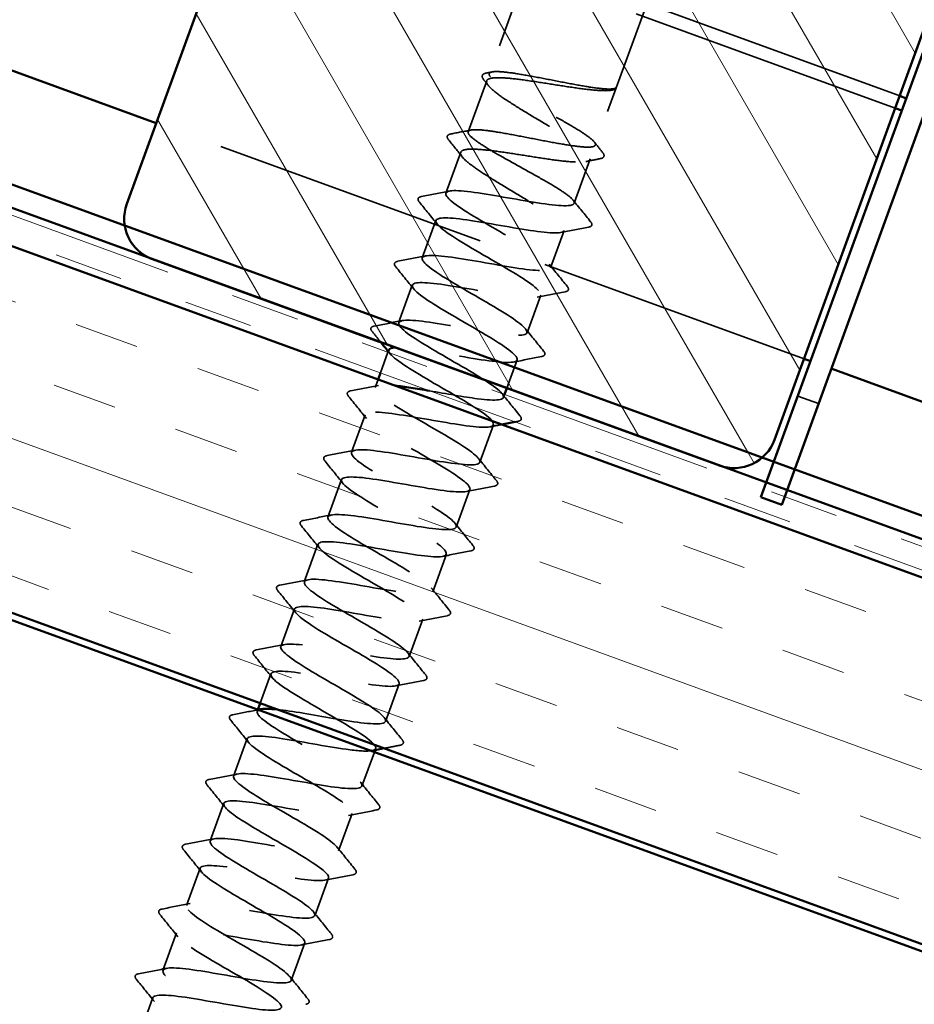
# Model space of a CAD drawing. Units: inches. Extents: x 0.6 to 33.4, y 0.6 to 21.4.
# Drawn here: x 17.4 to 18.7, y 8.7 to 10.1 of the extents above; entities that cross this region are included whole.
import ezdxf

# ---------------------------------------------------------------- set-up
doc = ezdxf.new("R2010")
doc.units = ezdxf.units.IN
doc.header["$LTSCALE"] = 2
doc.header["$MEASUREMENT"] = 0
doc.linetypes.add('DASHED', pattern=[0.2067, 0.1654, -0.0413])
doc.linetypes.add('DOUBLE_DASH_CHAIN', pattern=[1.2403, 0.6614, -0.0827, 0.1654, -0.0827, 0.1654, -0.0827])
for name, color, linetype, lineweight in [('Hatch (ANSI)', 7, 'Continuous', 18), ('Hidden (ANSI)', 7, 'DASHED', 35), ('Visible (ANSI)', 7, 'Continuous', 50)]:
    doc.layers.add(name, color=color, linetype=linetype, lineweight=lineweight)

msp = doc.modelspace()

# ---------------------------------------------------------------- hatches: boundary and pattern name
at = {"layer": 'Hatch (ANSI)'}
h = msp.add_hatch(dxfattribs=at)
h.set_pattern_fill('ANSI31', color=256, angle=255, style=0)
edge = h.paths.add_edge_path()
edge.add_line((18.42891, 9.48996), (17.60668, 9.78923))
edge.add_arc((17.62805, 9.84796), 0.0625, 160, 250, ccw=False)
edge.add_line((17.56932, 9.86934), (18.08594, 11.28875))
edge.add_arc((18.14467, 11.26737), 0.0625, 70, 160, ccw=False)
edge.add_line((18.16605, 11.3261), (18.98828, 11.02683))
edge.add_arc((18.9669, 10.9681), 0.0625, -20, 70, ccw=False)
edge.add_line((19.02564, 10.94673), (18.50901, 9.52732))
edge.add_arc((18.45028, 9.5487), 0.0625, 250, 340, ccw=False)
at = {"layer": 'Hatch (ANSI)', "true_color": 0x804000}
h = msp.add_hatch(dxfattribs=at)
h.set_pattern_fill('INSUL', color=36, scale=0.75, angle=340, style=0)
h.paths.add_polyline_path([(27.01044, 6.3112), (14.71108, 10.78781), (14.54007, 10.31796), (27.01044, 5.77912)])

# ---------------------------------------------------------------- linework, layer by layer
at = {"layer": 'Hidden (ANSI)', "ltscale": 0.980032}
msp.add_line((18.51092, 11.20058), (18.09521, 10.05844), dxfattribs=at)
at = {"layer": 'Hidden (ANSI)', "ltscale": 1.016199}
msp.add_line((18.68006, 11.13901), (18.24902, 9.95473), dxfattribs=at)
at = {"layer": 'Hidden (ANSI)', "color": 5, "ltscale": 1.209482, "true_color": 0x0000ff}
for p, q in [((18.69052, 10.026), (17.75083, 10.36802)), ((18.68409, 10.00833), (17.74439, 10.35035)), ((18.55177, 9.64478), (17.61207, 9.9868))]:
    msp.add_line(p, q, dxfattribs=at)
at = {"layer": 'Hidden (ANSI)', "ltscale": 0.074736}
msp.add_line((18.09141, 10.04798), (18.06453, 9.97414), dxfattribs=at)
at = {"layer": 'Hidden (ANSI)', "ltscale": 6.62757e-05}
msp.add_line((18.27329, 10.03454), (18.27312, 10.03451), dxfattribs=at)
at = {"layer": 'Hidden (ANSI)', "ltscale": 0.060036}
msp.add_line((18.05369, 9.94435), (18.03209, 9.88501), dxfattribs=at)
at = {"layer": 'Hidden (ANSI)', "ltscale": 0.064936}
msp.add_line((18.24169, 9.9346), (18.21833, 9.87043), dxfattribs=at)
at = {"layer": 'Hidden (ANSI)', "ltscale": 0.000376174}
for p, q in [((17.56932, 9.86934), (17.56915, 9.86887)), ((18.50884, 9.52685), (18.50901, 9.52732))]:
    msp.add_line(p, q, dxfattribs=at)
at = {"layer": 'Hidden (ANSI)', "ltscale": 0.055136}
for p, q in [((18.01772, 9.84554), (17.99789, 9.79104)), ((18.20397, 9.83096), (18.18413, 9.77646)), ((17.98352, 9.75157), (17.96369, 9.69707)), ((18.16977, 9.73699), (18.14993, 9.68249)), ((17.91512, 9.56363), (17.89528, 9.50913)), ((18.10136, 9.54905), (18.08153, 9.49455)), ((17.88092, 9.46966), (17.86108, 9.41516)), ((18.06716, 9.45509), (18.04732, 9.40058)), ((17.84671, 9.3757), (17.82688, 9.32119)), ((18.03296, 9.36112), (18.01312, 9.30661)), ((17.81251, 9.28173), (17.79268, 9.22722)), ((17.99876, 9.26715), (17.97892, 9.21264)), ((17.96456, 9.17318), (17.94472, 9.11868)), ((17.74411, 9.09379), (17.72427, 9.03929)), ((17.70991, 8.99982), (17.69007, 8.94532)), ((17.89615, 8.98524), (17.87631, 8.93074)), ((17.6757, 8.90585), (17.65587, 8.85135)), ((17.86195, 8.89127), (17.84211, 8.83677)), ((17.6415, 8.81188), (17.62167, 8.75738)), ((17.82775, 8.7973), (17.80791, 8.7428)), ((17.6073, 8.71791), (17.58746, 8.66341))]:
    msp.add_line(p, q, dxfattribs=at)
at = {"layer": 'Hidden (ANSI)', "ltscale": 1.058297}
msp.add_line((17.60651, 9.78876), (18.42874, 9.4895), dxfattribs=at)
at = {"layer": 'Hidden (ANSI)', "ltscale": 0.030375}
msp.add_line((17.94812, 9.65431), (17.93718, 9.62424), dxfattribs=at)
at = {"layer": 'Hidden (ANSI)', "ltscale": 0.041327}
msp.add_line((18.13557, 9.64302), (18.12069, 9.60215), dxfattribs=at)
at = {"layer": 'Hidden (ANSI)', "ltscale": 0.011804}
msp.add_line((17.93376, 9.61485), (17.92948, 9.6031), dxfattribs=at)
at = {"layer": 'Hidden (ANSI)', "ltscale": 0.004186}
msp.add_line((18.11727, 9.59275), (18.11573, 9.58852), dxfattribs=at)
at = {"layer": 'Hidden (ANSI)', "color": 1, "ltscale": 0.030375, "true_color": 0xff0000}
msp.add_line((18.57276, 9.57967), (18.54269, 9.59062), dxfattribs=at)
at = {"layer": 'Hidden (ANSI)', "ltscale": 0.043232}
msp.add_line((17.77831, 9.18776), (17.76275, 9.145), dxfattribs=at)
at = {"layer": 'Hidden (ANSI)', "ltscale": 0.002281}
msp.add_line((17.75933, 9.1356), (17.75847, 9.13325), dxfattribs=at)
at = {"layer": 'Hidden (ANSI)', "ltscale": 0.049898}
msp.add_line((17.92847, 9.07404), (17.91052, 9.02471), dxfattribs=at)
at = {"layer": 'Hidden (ANSI)', "ltscale": 0.002117}
msp.add_line((17.93035, 9.07921), (17.92956, 9.07702), dxfattribs=at)
at = {"layer": 'Hidden (ANSI)', "ltscale": 0.093397}
for centre, start, end in [((17.62788, 9.84749), 160, 250), ((18.45011, 9.54823), 250, 340)]:
    msp.add_arc(centre, 0.0625, start, end, dxfattribs=at)
at = {"layer": 'Hidden (ANSI)', "ltscale": 0.001886}
msp.add_arc((18.2431, 9.83907), 0.001, 280.26754, 39.73246, dxfattribs=at)
at = {"layer": 'Hidden (ANSI)', "ltscale": 1.3551}
msp.add_open_spline([(18.21833, 9.87043), (18.21898, 9.8722), (18.21741, 9.87475), (18.21013, 9.88141), (18.20449, 9.88545), (18.18996, 9.89474), (18.18121, 9.89991), (18.16185, 9.91096), (18.15143, 9.91674), (18.13042, 9.9284), (18.12003, 9.93416), (18.10078, 9.94517), (18.09211, 9.95031), (18.07778, 9.95954), (18.07226, 9.96353), (18.06524, 9.97009), (18.06381, 9.97259), (18.06539, 9.97603), (18.06837, 9.97693), (18.07849, 9.97725), (18.08552, 9.97668), (18.10283, 9.97438), (18.11293, 9.97269), (18.13497, 9.96868), (18.14669, 9.96639), (18.17027, 9.96182), (18.18191, 9.95957), (18.20362, 9.95567), (18.21348, 9.95406), (18.23019, 9.95199), (18.23686, 9.95155), (18.24619, 9.95216), (18.24875, 9.95321), (18.24947, 9.95695), (18.24763, 9.95961), (18.23983, 9.96646), (18.23395, 9.97058), (18.21902, 9.98002), (18.21012, 9.98524), (18.19055, 9.99637), (18.18009, 10.00216), (18.15908, 10.01382), (18.14875, 10.01956), (18.12973, 10.03049), (18.12123, 10.03557), (18.10731, 10.04464), (18.10203, 10.04855), (18.09554, 10.05492), (18.09439, 10.05732), (18.09653, 10.06055), (18.09979, 10.06134), (18.11043, 10.06148), (18.11769, 10.06082), (18.13539, 10.05838), (18.14565, 10.05664), (18.16789, 10.05255), (18.17965, 10.05025), (18.20322, 10.04568), (18.21479, 10.04345), (18.23627, 10.03964), (18.24596, 10.0381), (18.25892, 10.03657), (18.26314, 10.03621), (18.27026, 10.03598), (18.27314, 10.03611), (18.27528, 10.03651)], degree=3, knots=[0, 0, 0, 0, 0.091556, 0.091556, 0.183112, 0.183112, 0.274668, 0.274668, 0.366224, 0.366224, 0.45778, 0.45778, 0.5493359, 0.5493359, 0.6408919, 0.6408919, 0.7324479, 0.7324479, 0.8240039, 0.8240039, 0.9155599, 0.9155599, 1.0071159, 1.0071159, 1.0986719, 1.0986719, 1.1902279, 1.1902279, 1.2817839, 1.2817839, 1.3733399, 1.3733399, 1.4648959, 1.4648959, 1.5564519, 1.5564519, 1.6480078, 1.6480078, 1.7395638, 1.7395638, 1.8311198, 1.8311198, 1.9226758, 1.9226758, 2.0142318, 2.0142318, 2.1057878, 2.1057878, 2.1973438, 2.1973438, 2.2888998, 2.2888998, 2.3804558, 2.3804558, 2.4720118, 2.4720118, 2.5635678, 2.5635678, 2.6551238, 2.6551238, 2.7466797, 2.7466797, 2.80072, 2.80072, 2.8547602, 2.8547602, 2.8547602, 2.8547602], dxfattribs=at)
at = {"layer": 'Hidden (ANSI)', "ltscale": 0.051609}
msp.add_open_spline([(18.08708, 10.04956), (18.08472, 10.05251), (18.08418, 10.05549), (18.08721, 10.05824), (18.08877, 10.05883), (18.09078, 10.05922)], degree=3, knots=[0, 0, 0, 0, 0.08958019, 0.08958019, 0.13729726, 0.13729726, 0.13729726, 0.13729726], dxfattribs=at)
at = {"layer": 'Hidden (ANSI)', "ltscale": 0.008331}
msp.add_open_spline([(18.09078, 10.05922), (18.09368, 10.05979), (18.09658, 10.06035), (18.09947, 10.06093)], degree=3, dxfattribs=at)
at = {"layer": 'Hidden (ANSI)', "ltscale": 0.909054}
msp.add_open_spline([(18.27469, 10.03489), (18.27089, 10.0338), (18.26497, 10.0335), (18.24947, 10.03418), (18.24005, 10.03516), (18.21883, 10.03792), (18.20724, 10.03969), (18.18333, 10.04343), (18.17126, 10.04537), (18.14814, 10.04883), (18.13733, 10.05031), (18.11835, 10.05226), (18.11036, 10.05271), (18.09821, 10.05218), (18.09417, 10.0512), (18.09049, 10.04758), (18.0909, 10.04498), (18.09602, 10.03816), (18.10068, 10.034), (18.11355, 10.02436), (18.12163, 10.01896), (18.14001, 10.00732), (18.15013, 10.00118), (18.17092, 9.98866), (18.18138, 9.9824), (18.20109, 9.97027), (18.21014, 9.96452), (18.22547, 9.95398), (18.23159, 9.9493), (18.2399, 9.94132), (18.24202, 9.93809), (18.24178, 9.93322), (18.23944, 9.93162), (18.23044, 9.92994), (18.22388, 9.92987), (18.20727, 9.93096), (18.19739, 9.9321), (18.1755, 9.93511), (18.16371, 9.93695), (18.1397, 9.94073), (18.12771, 9.94264), (18.10505, 9.94593), (18.09461, 9.94728), (18.07658, 9.94888), (18.06918, 9.94912), (18.05833, 9.94811), (18.055, 9.94687), (18.05278, 9.94272), (18.05391, 9.93986), (18.0604, 9.93254), (18.0657, 9.92815), (18.07966, 9.91812), (18.08818, 9.91256), (18.10718, 9.90069), (18.11747, 9.89449), (18.13832, 9.88194), (18.14867, 9.87572), (18.16787, 9.86377), (18.17654, 9.85816), (18.19084, 9.84802), (18.19634, 9.84357), (18.20334, 9.8361), (18.20476, 9.83314), (18.20397, 9.83096)], degree=3, knots=[0, 0, 0, 0, 0.0927093, 0.0927093, 0.1854186, 0.1854186, 0.2781279, 0.2781279, 0.3708372, 0.3708372, 0.4635465, 0.4635465, 0.5562558, 0.5562558, 0.6489651, 0.6489651, 0.7416744, 0.7416744, 0.8343837, 0.8343837, 0.927093, 0.927093, 1.0198022, 1.0198022, 1.1125115, 1.1125115, 1.2052208, 1.2052208, 1.2979301, 1.2979301, 1.3906394, 1.3906394, 1.4833487, 1.4833487, 1.576058, 1.576058, 1.6687673, 1.6687673, 1.7614766, 1.7614766, 1.8541859, 1.8541859, 1.9468952, 1.9468952, 2.0396045, 2.0396045, 2.1323138, 2.1323138, 2.2250231, 2.2250231, 2.3177324, 2.3177324, 2.4104417, 2.4104417, 2.503151, 2.503151, 2.5958603, 2.5958603, 2.6885696, 2.6885696, 2.7807664, 2.7807664, 2.8729632, 2.8729632, 2.8729632, 2.8729632], dxfattribs=at)
at = {"layer": 'Hidden (ANSI)', "ltscale": 0.010227}
msp.add_open_spline([(18.09383, 10.04108), (18.09159, 10.04391), (18.08934, 10.04674), (18.08708, 10.04956)], degree=3, dxfattribs=at)
at = {"layer": 'Hidden (ANSI)', "ltscale": 0.012408}
msp.add_open_spline([(18.27701, 10.03584), (18.27602, 10.03527), (18.27478, 10.03485), (18.27329, 10.03454)], degree=3, dxfattribs=at)
at = {"layer": 'Hidden (ANSI)', "ltscale": 0.030789}
msp.add_open_spline([(18.27528, 10.03651), (18.27678, 10.0368), (18.27762, 10.03711), (18.27834, 10.03738), (18.27849, 10.03744), (18.27861, 10.03746), (18.27865, 10.03746), (18.27867, 10.03744), (18.27868, 10.03743), (18.27868, 10.03741), (18.27868, 10.0374), (18.27867, 10.03739), (18.27867, 10.03738), (18.27867, 10.03737), (18.27867, 10.03737), (18.27867, 10.03736), (18.27866, 10.03736), (18.27866, 10.03735), (18.27866, 10.03735), (18.27865, 10.03733), (18.27865, 10.03733), (18.27864, 10.03731), (18.27864, 10.0373), (18.27861, 10.03725), (18.27858, 10.03721), (18.27845, 10.03701), (18.27825, 10.03678), (18.27741, 10.03603), (18.27644, 10.03539), (18.27469, 10.03489)], degree=3, knots=[0, 0, 0, 0, 0.03788505, 0.03788505, 0.05647812, 0.05647812, 0.06294066, 0.06294066, 0.06470955, 0.06470955, 0.06572775, 0.06572775, 0.06608041, 0.06608041, 0.06630432, 0.06630432, 0.06650098, 0.06650098, 0.06673641, 0.06673641, 0.0671482, 0.0671482, 0.06814936, 0.06814936, 0.0716846, 0.0716846, 0.09076135, 0.09076135, 0.1305662, 0.1305662, 0.1305662, 0.1305662], dxfattribs=at)
at = {"layer": 'Hidden (ANSI)', "ltscale": 0.051735}
msp.add_open_spline([(18.03611, 9.96241), (18.03491, 9.9639), (18.03418, 9.96525), (18.03408, 9.96884), (18.0362, 9.97032), (18.03932, 9.97091)], degree=3, knots=[0, 0, 0, 0, 0.05220126, 0.05220126, 0.13781993, 0.13781993, 0.13781993, 0.13781993], dxfattribs=at)
at = {"layer": 'Hidden (ANSI)', "ltscale": 0.028488}
msp.add_open_spline([(18.03932, 9.97091), (18.04915, 9.97279), (18.05897, 9.97469), (18.06879, 9.97663)], degree=3, dxfattribs=at)
at = {"layer": 'Hidden (ANSI)', "ltscale": 0.030377}
msp.add_open_spline([(18.05611, 9.93744), (18.04949, 9.9458), (18.04281, 9.95411), (18.03611, 9.96241)], degree=3, dxfattribs=at)
at = {"layer": 'Hidden (ANSI)', "ltscale": 0.018437}
msp.add_open_spline([(18.24735, 9.95937), (18.25142, 9.95431), (18.2555, 9.94927), (18.25959, 9.94424)], degree=3, dxfattribs=at)
at = {"layer": 'Hidden (ANSI)', "ltscale": 0.05167}
msp.add_open_spline([(18.25959, 9.94424), (18.26201, 9.94126), (18.26242, 9.93823), (18.25928, 9.93588), (18.25801, 9.93542), (18.25642, 9.93511)], degree=3, knots=[0, 0, 0, 0, 0.09608904, 0.09608904, 0.13745587, 0.13745587, 0.13745587, 0.13745587], dxfattribs=at)
at = {"layer": 'Hidden (ANSI)', "ltscale": 0.020327}
msp.add_open_spline([(18.25642, 9.93511), (18.2494, 9.93371), (18.2424, 9.93231), (18.23539, 9.93087)], degree=3, dxfattribs=at)
at = {"layer": 'Hidden (ANSI)', "ltscale": 1.13495}
msp.add_open_spline([(18.00851, 9.59828), (18.03278, 9.59407), (18.0585, 9.58933), (18.0782, 9.58679), (18.10559, 9.58325), (18.12001, 9.58443), (18.11475, 9.59277), (18.1095, 9.60112), (18.08496, 9.61648), (18.05557, 9.6336), (18.02619, 9.65073), (17.99362, 9.66901), (17.97667, 9.68161), (17.95972, 9.69421), (17.95939, 9.70075), (17.97698, 9.70078), (17.99457, 9.70081), (18.02927, 9.69461), (18.06335, 9.68863), (18.09743, 9.68266), (18.12922, 9.67751), (18.14257, 9.67908), (18.15593, 9.68065), (18.15026, 9.68915), (18.12976, 9.70304), (18.10926, 9.71693), (18.07512, 9.73578), (18.04701, 9.75244), (18.01889, 9.7691), (17.99838, 9.783), (17.99773, 9.78966), (17.99708, 9.79633), (18.01644, 9.79571), (18.04642, 9.79123), (18.0764, 9.78675), (18.11553, 9.77893), (18.14368, 9.77512), (18.17184, 9.7713), (18.18764, 9.77197), (18.18364, 9.77986), (18.17965, 9.78774), (18.15616, 9.80272), (18.12706, 9.81974), (18.09796, 9.83676), (18.06488, 9.85523), (18.04691, 9.8682), (18.02894, 9.88117), (18.02713, 9.88825), (18.04359, 9.88869), (18.06004, 9.88913), (18.09401, 9.8832), (18.12816, 9.8772), (18.16231, 9.8712), (18.19496, 9.86575), (18.20951, 9.86688), (18.21461, 9.86728), (18.21761, 9.86844), (18.21833, 9.87043)], degree=3, knots=[-20.5774319, -20.5774319, -20.5774319, -20.5774319, -19.7582291, -19.7582291, -19.7582291, -18.6194696, -18.6194696, -18.6194696, -17.48071, -17.48071, -17.48071, -16.3419504, -16.3419504, -16.3419504, -15.2031908, -15.2031908, -15.2031908, -14.0644312, -14.0644312, -14.0644312, -12.9256716, -12.9256716, -12.9256716, -11.786912, -11.786912, -11.786912, -10.6481524, -10.6481524, -10.6481524, -9.5093928, -9.5093928, -9.5093928, -8.3706332, -8.3706332, -8.3706332, -7.2318736, -7.2318736, -7.2318736, -6.0931141, -6.0931141, -6.0931141, -4.9543545, -4.9543545, -4.9543545, -3.8155949, -3.8155949, -3.8155949, -2.6768353, -2.6768353, -2.6768353, -1.5380757, -1.5380757, -1.5380757, -0.3993161, -0.3993161, -0.3993161, 0, 0, 0, 0], dxfattribs=at)
at = {"layer": 'Hidden (ANSI)', "ltscale": 0.039364}
for points in [[(17.99666, 9.88013), (18.01023, 9.88273), (18.02379, 9.88536), (18.03733, 9.88809)], [(18.01976, 9.83982), (18.01114, 9.85061), (18.00244, 9.86134), (17.99372, 9.87205)], [(18.2394, 9.83584), (18.22583, 9.83324), (18.21227, 9.83061), (18.19873, 9.82789)], [(17.96246, 9.78616), (17.97603, 9.78876), (17.98958, 9.79139), (18.00312, 9.79412)], [(17.98556, 9.74585), (17.97693, 9.75664), (17.96824, 9.76737), (17.95952, 9.77808)], [(18.1821, 9.78218), (18.19072, 9.77139), (18.19941, 9.76066), (18.20813, 9.74995)], [(18.20519, 9.74188), (18.19163, 9.73927), (18.17807, 9.73664), (18.16453, 9.73392)], [(17.92826, 9.69219), (17.94182, 9.69479), (17.95538, 9.69742), (17.96892, 9.70015)], [(18.1479, 9.68821), (18.15652, 9.67743), (18.16521, 9.66669), (18.17393, 9.65598)], [(18.17099, 9.64791), (18.15743, 9.6453), (18.14387, 9.64267), (18.13033, 9.63995)], [(17.89406, 9.59822), (17.90762, 9.60082), (17.92118, 9.60345), (17.93472, 9.60618)], [(17.91715, 9.55791), (17.90853, 9.5687), (17.89984, 9.57943), (17.89112, 9.59015)], [(18.1137, 9.59425), (18.12232, 9.58346), (18.13101, 9.57272), (18.13973, 9.56201)], [(17.85985, 9.50425), (17.87342, 9.50685), (17.88698, 9.50949), (17.90052, 9.51221)], [(18.07949, 9.50028), (18.08811, 9.48949), (18.09681, 9.47875), (18.10553, 9.46804)], [(17.88295, 9.46394), (17.87433, 9.47473), (17.86564, 9.48546), (17.85692, 9.49618)], [(18.10259, 9.45997), (18.08902, 9.45737), (18.07546, 9.45473), (18.06193, 9.45201)], [(17.82565, 9.41028), (17.83922, 9.41288), (17.85278, 9.41552), (17.86631, 9.41824)], [(17.84875, 9.36997), (17.84013, 9.38076), (17.83143, 9.3915), (17.82271, 9.40221)], [(18.04529, 9.40631), (18.05391, 9.39552), (18.06261, 9.38478), (18.07133, 9.37407)], [(18.06839, 9.366), (18.05482, 9.3634), (18.04126, 9.36076), (18.02772, 9.35804)], [(17.79145, 9.31631), (17.80502, 9.31891), (17.81857, 9.32155), (17.83211, 9.32427)], [(17.81454, 9.276), (17.80592, 9.28679), (17.79723, 9.29753), (17.78851, 9.30824)], [(18.01109, 9.31234), (18.01971, 9.30155), (18.0284, 9.29081), (18.03712, 9.2801)], [(18.03418, 9.27203), (18.02062, 9.26943), (18.00706, 9.26679), (17.99352, 9.26407)], [(17.75725, 9.22234), (17.77081, 9.22494), (17.78437, 9.22758), (17.79791, 9.2303)], [(17.78034, 9.18203), (17.77172, 9.19282), (17.76303, 9.20356), (17.75431, 9.21427)], [(17.97689, 9.21837), (17.98551, 9.20758), (17.9942, 9.19685), (18.00292, 9.18613)], [(17.99998, 9.17806), (17.98642, 9.17546), (17.97286, 9.17282), (17.95932, 9.1701)], [(17.74614, 9.08806), (17.73752, 9.09885), (17.72883, 9.10959), (17.72011, 9.1203)], [(17.94269, 9.1244), (17.95131, 9.11361), (17.96, 9.10288), (17.96872, 9.09216)], [(17.68884, 9.0344), (17.70241, 9.037), (17.71597, 9.03964), (17.72951, 9.04236)], [(17.90848, 9.03043), (17.9171, 9.01964), (17.9258, 9.00891), (17.93452, 8.99819)], [(17.71194, 8.9941), (17.70332, 9.00488), (17.69463, 9.01562), (17.68591, 9.02633)], [(17.93158, 8.99012), (17.91801, 8.98752), (17.90445, 8.98489), (17.89092, 8.98216)], [(17.65464, 8.94043), (17.66821, 8.94304), (17.68177, 8.94567), (17.6953, 8.94839)], [(17.67774, 8.90013), (17.66912, 8.91091), (17.66042, 8.92165), (17.6517, 8.93236)], [(17.87428, 8.93646), (17.8829, 8.92567), (17.8916, 8.91494), (17.90032, 8.90423)], [(17.89738, 8.89615), (17.88381, 8.89355), (17.87025, 8.89092), (17.85671, 8.88819)], [(17.62044, 8.84646), (17.63401, 8.84907), (17.64756, 8.8517), (17.6611, 8.85442)], [(17.84008, 8.84249), (17.8487, 8.8317), (17.85739, 8.82097), (17.86611, 8.81026)], [(17.64353, 8.80616), (17.63491, 8.81695), (17.62622, 8.82768), (17.6175, 8.83839)], [(17.86317, 8.80218), (17.84961, 8.79958), (17.83605, 8.79695), (17.82251, 8.79422)], [(17.58624, 8.7525), (17.5998, 8.7551), (17.61336, 8.75773), (17.6269, 8.76046)], [(17.60933, 8.71219), (17.60071, 8.72298), (17.59202, 8.73371), (17.5833, 8.74442)], [(17.80588, 8.74852), (17.8145, 8.73773), (17.82319, 8.727), (17.83191, 8.71629)]]:
    msp.add_open_spline(points, degree=3, dxfattribs=at)
at = {"layer": 'Hidden (ANSI)', "ltscale": 0.051811}
for points in [[(17.99372, 9.87205), (17.9925, 9.87355), (17.99178, 9.87492), (17.99191, 9.87832), (17.99388, 9.87959), (17.99666, 9.88013)], [(17.95952, 9.77808), (17.9583, 9.77958), (17.95758, 9.78095), (17.95771, 9.78435), (17.95967, 9.78562), (17.96246, 9.78616)], [(18.20813, 9.74995), (18.20935, 9.74845), (18.21008, 9.74709), (18.20995, 9.74369), (18.20798, 9.74241), (18.20519, 9.74188)], [(17.92532, 9.68411), (17.9241, 9.68561), (17.92338, 9.68698), (17.92351, 9.69038), (17.92547, 9.69165), (17.92826, 9.69219)], [(18.17393, 9.65598), (18.17515, 9.65448), (18.17587, 9.65312), (18.17574, 9.64972), (18.17378, 9.64844), (18.17099, 9.64791)], [(17.89112, 9.59015), (17.8899, 9.59164), (17.88918, 9.59301), (17.8893, 9.59641), (17.89127, 9.59768), (17.89406, 9.59822)], [(18.13973, 9.56201), (18.14095, 9.56051), (18.14167, 9.55915), (18.14154, 9.55575), (18.13958, 9.55447), (18.13679, 9.55394)], [(17.85692, 9.49618), (17.8557, 9.49767), (17.85497, 9.49904), (17.8551, 9.50244), (17.85707, 9.50372), (17.85985, 9.50425)], [(18.10553, 9.46804), (18.10675, 9.46654), (18.10747, 9.46518), (18.10734, 9.46178), (18.10538, 9.4605), (18.10259, 9.45997)], [(17.82271, 9.40221), (17.82149, 9.40371), (17.82077, 9.40507), (17.8209, 9.40847), (17.82287, 9.40975), (17.82565, 9.41028)], [(18.07133, 9.37407), (18.07254, 9.37257), (18.07327, 9.37121), (18.07314, 9.36781), (18.07117, 9.36653), (18.06839, 9.366)], [(17.78851, 9.30824), (17.78729, 9.30974), (17.78657, 9.3111), (17.7867, 9.3145), (17.78866, 9.31578), (17.79145, 9.31631)], [(18.03712, 9.2801), (18.03834, 9.2786), (18.03907, 9.27724), (18.03894, 9.27384), (18.03697, 9.27256), (18.03418, 9.27203)], [(17.75431, 9.21427), (17.75309, 9.21577), (17.75237, 9.21713), (17.7525, 9.22053), (17.75446, 9.22181), (17.75725, 9.22234)], [(18.00292, 9.18613), (18.00414, 9.18464), (18.00486, 9.18327), (18.00473, 9.17987), (18.00277, 9.17859), (17.99998, 9.17806)], [(17.72011, 9.1203), (17.71889, 9.1218), (17.71817, 9.12316), (17.71829, 9.12656), (17.72026, 9.12784), (17.72305, 9.12837)], [(17.96872, 9.09216), (17.96994, 9.09067), (17.97066, 9.0893), (17.97053, 9.0859), (17.96857, 9.08463), (17.96578, 9.08409)], [(17.68591, 9.02633), (17.68469, 9.02783), (17.68396, 9.02919), (17.68409, 9.03259), (17.68606, 9.03387), (17.68884, 9.0344)], [(17.93452, 8.99819), (17.93574, 8.9967), (17.93646, 8.99533), (17.93633, 8.99193), (17.93437, 8.99066), (17.93158, 8.99012)], [(17.6517, 8.93236), (17.65048, 8.93386), (17.64976, 8.93522), (17.64989, 8.93862), (17.65186, 8.9399), (17.65464, 8.94043)], [(17.90032, 8.90423), (17.90153, 8.90273), (17.90226, 8.90136), (17.90213, 8.89796), (17.90016, 8.89669), (17.89738, 8.89615)], [(17.6175, 8.83839), (17.61628, 8.83989), (17.61556, 8.84125), (17.61569, 8.84465), (17.61765, 8.84593), (17.62044, 8.84646)], [(17.86611, 8.81026), (17.86733, 8.80876), (17.86806, 8.80739), (17.86793, 8.80399), (17.86596, 8.80272), (17.86317, 8.80218)], [(17.5833, 8.74442), (17.58208, 8.74592), (17.58136, 8.74729), (17.58149, 8.75068), (17.58345, 8.75196), (17.58624, 8.7525)], [(17.83191, 8.71629), (17.83313, 8.71479), (17.83385, 8.71342), (17.83372, 8.71002), (17.83176, 8.70875), (17.82897, 8.70821)]]:
    msp.add_open_spline(points, degree=3, knots=[0, 0, 0, 0, 0.0559249, 0.0559249, 0.13809423, 0.13809423, 0.13809423, 0.13809423], dxfattribs=at)
at = {"layer": 'Hidden (ANSI)', "ltscale": 0.038494}
msp.add_open_spline([(18.21667, 9.87507), (18.22514, 9.86455), (18.23367, 9.85407), (18.24221, 9.84361)], degree=3, dxfattribs=at)
at = {"layer": 'Hidden (ANSI)', "ltscale": 1.125068}
msp.add_open_spline([(18.20397, 9.83096), (18.2019, 9.82529), (18.17983, 9.82689), (18.14861, 9.83182), (18.11739, 9.83676), (18.07856, 9.84446), (18.05208, 9.84767), (18.0256, 9.85088), (18.01276, 9.84913), (18.0194, 9.84028), (18.02604, 9.83143), (18.05171, 9.81566), (18.08135, 9.79844), (18.11099, 9.78123), (18.14293, 9.76317), (18.15871, 9.751), (18.17449, 9.73883), (18.17316, 9.73288), (18.15433, 9.73331), (18.1355, 9.73373), (18.10005, 9.7402), (18.06611, 9.74613), (18.03216, 9.75206), (18.00139, 9.75683), (17.98939, 9.75477), (17.97739, 9.75271), (17.98467, 9.74363), (18.00616, 9.72937), (18.02766, 9.71512), (18.06212, 9.69615), (18.08972, 9.67967), (18.11732, 9.6632), (18.1365, 9.64979), (18.13572, 9.64365), (18.13493, 9.6375), (18.11413, 9.63865), (18.08347, 9.64338), (18.05281, 9.64811), (18.01381, 9.65587), (17.98651, 9.65938), (17.97463, 9.6609), (17.96522, 9.66153), (17.95883, 9.66106)], degree=3, knots=[0, 0, 0, 0, 1.1387596, 1.1387596, 1.1387596, 2.2775192, 2.2775192, 2.2775192, 3.4162788, 3.4162788, 3.4162788, 4.5550384, 4.5550384, 4.5550384, 5.693798, 5.693798, 5.693798, 6.8325575, 6.8325575, 6.8325575, 7.9713171, 7.9713171, 7.9713171, 9.1100767, 9.1100767, 9.1100767, 10.2488363, 10.2488363, 10.2488363, 11.3875959, 11.3875959, 11.3875959, 12.5263555, 12.5263555, 12.5263555, 13.6651151, 13.6651151, 13.6651151, 14.8038747, 14.8038747, 14.8038747, 15.2995562, 15.2995562, 15.2995562, 15.2995562], dxfattribs=at)
at = {"layer": 'Hidden (ANSI)', "ltscale": 0.023304}
msp.add_open_spline([(18.24221, 9.84361), (18.24358, 9.84193), (18.24435, 9.8404), (18.24409, 9.83889)], degree=3, dxfattribs=at)
at = {"layer": 'Hidden (ANSI)', "ltscale": 0.025858}
msp.add_open_spline([(18.24404, 9.83873), (18.24346, 9.83713), (18.24174, 9.83629), (18.2394, 9.83584)], degree=3, dxfattribs=at)
at = {"layer": 'Hidden (ANSI)', "ltscale": 0.018802}
msp.add_open_spline([(17.93783, 9.6687), (17.93367, 9.67385), (17.9295, 9.67898), (17.92532, 9.68411)], degree=3, dxfattribs=at)
at = {"layer": 'Hidden (ANSI)', "ltscale": 1.098367}
msp.add_open_spline([(17.94947, 9.65755), (17.94897, 9.65641), (17.94925, 9.65498), (17.95036, 9.65325), (17.95576, 9.64486), (17.98042, 9.62945), (18.00983, 9.61232), (18.03925, 9.59518), (18.07175, 9.57692), (18.08858, 9.56437), (18.10542, 9.55181), (18.10558, 9.54532), (18.08786, 9.54534), (18.07014, 9.54537), (18.03536, 9.55159), (18.00129, 9.55757), (17.96721, 9.56354), (17.93553, 9.56864), (17.92231, 9.56702), (17.9091, 9.5654), (17.91494, 9.55685), (17.93554, 9.54292), (17.95614, 9.52899), (17.99032, 9.51013), (18.01838, 9.49348), (18.04645, 9.47684), (18.06683, 9.46299), (18.06733, 9.45638), (18.06783, 9.44977), (18.04832, 9.45044), (18.01827, 9.45495), (17.98821, 9.45946), (17.9491, 9.46727), (17.92103, 9.47106), (17.89296, 9.47484), (17.87731, 9.47411), (17.88145, 9.46617), (17.8856, 9.45823), (17.90921, 9.44321), (17.93834, 9.42618), (17.96748, 9.40915), (18.0005, 9.3907), (18.01835, 9.37777), (18.03621, 9.36484), (18.03785, 9.35782), (18.02126, 9.35743), (18.00467, 9.35703), (17.97063, 9.363), (17.93648, 9.369), (17.90233, 9.375), (17.86978, 9.38042), (17.85537, 9.37923), (17.84095, 9.37805), (17.84534, 9.37002), (17.86501, 9.35643), (17.88469, 9.34284), (17.91851, 9.3241), (17.947, 9.30731), (17.97548, 9.29051), (17.99702, 9.27624), (17.9988, 9.26916), (18.00058, 9.26209), (17.98239, 9.26228), (17.953, 9.26655), (17.9236, 9.27082), (17.88442, 9.27865), (17.85562, 9.2827), (17.82682, 9.28676), (17.8098, 9.28652), (17.81268, 9.27905), (17.81556, 9.27157), (17.83807, 9.25694), (17.86688, 9.24003), (17.89569, 9.22312), (17.92917, 9.2045), (17.94801, 9.19121), (17.96686, 9.17793), (17.96997, 9.17036), (17.95454, 9.16955), (17.93911, 9.16874), (17.90585, 9.17442), (17.87168, 9.18042), (17.83751, 9.18643), (17.80413, 9.19215), (17.78854, 9.1914), (17.77296, 9.19064), (17.77587, 9.18315), (17.79459, 9.16991), (17.8133, 9.15667), (17.84671, 9.13808), (17.87557, 9.12115), (17.90443, 9.10421), (17.92709, 9.08954), (17.93014, 9.082), (17.93136, 9.07899), (17.92941, 9.07713), (17.92481, 9.07624)], degree=3, knots=[15.7079633, 15.7079633, 15.7079633, 15.7079633, 15.9426343, 15.9426343, 15.9426343, 17.0813939, 17.0813939, 17.0813939, 18.2201535, 18.2201535, 18.2201535, 19.358913, 19.358913, 19.358913, 20.4976726, 20.4976726, 20.4976726, 21.6364322, 21.6364322, 21.6364322, 22.7751918, 22.7751918, 22.7751918, 23.9139514, 23.9139514, 23.9139514, 25.052711, 25.052711, 25.052711, 26.1914706, 26.1914706, 26.1914706, 27.3302302, 27.3302302, 27.3302302, 28.4689898, 28.4689898, 28.4689898, 29.6077494, 29.6077494, 29.6077494, 30.746509, 30.746509, 30.746509, 31.8852685, 31.8852685, 31.8852685, 33.0240281, 33.0240281, 33.0240281, 34.1627877, 34.1627877, 34.1627877, 35.3015473, 35.3015473, 35.3015473, 36.4403069, 36.4403069, 36.4403069, 37.5790665, 37.5790665, 37.5790665, 38.7178261, 38.7178261, 38.7178261, 39.8565857, 39.8565857, 39.8565857, 40.9953453, 40.9953453, 40.9953453, 42.1341049, 42.1341049, 42.1341049, 43.2728645, 43.2728645, 43.2728645, 44.411624, 44.411624, 44.411624, 45.5503836, 45.5503836, 45.5503836, 46.6891432, 46.6891432, 46.6891432, 47.8279028, 47.8279028, 47.8279028, 48.9666624, 48.9666624, 48.9666624, 50.105422, 50.105422, 50.105422, 50.5597051, 50.5597051, 50.5597051, 50.5597051], dxfattribs=at)
at = {"layer": 'Hidden (ANSI)', "ltscale": 0.004213}
msp.add_open_spline([(17.95135, 9.65188), (17.95041, 9.65306), (17.94947, 9.65424), (17.94852, 9.65542)], degree=3, dxfattribs=at)
at = {"layer": 'Hidden (ANSI)', "ltscale": 1.155115}
msp.add_open_spline([(17.78756, 9.13597), (17.80895, 9.13371), (17.84001, 9.12793), (17.86885, 9.12295), (17.90242, 9.11716), (17.93133, 9.11307), (17.94101, 9.11597), (17.95068, 9.11888), (17.94072, 9.12894), (17.91765, 9.14376), (17.89458, 9.15859), (17.85972, 9.1777), (17.83313, 9.19381), (17.80654, 9.20992), (17.78972, 9.22247), (17.79292, 9.22773), (17.79612, 9.233), (17.81929, 9.23099), (17.85097, 9.22589), (17.88265, 9.22079), (17.92127, 9.21316), (17.947, 9.21023), (17.97272, 9.20729), (17.98431, 9.20951), (17.97657, 9.21875), (17.96884, 9.22799), (17.94232, 9.24408), (17.91252, 9.26135), (17.88272, 9.27863), (17.85133, 9.29648), (17.83651, 9.3083), (17.82169, 9.32013), (17.82433, 9.3256), (17.84411, 9.32482), (17.8639, 9.32405), (17.89991, 9.31738), (17.9337, 9.3115), (17.9675, 9.30563), (17.99741, 9.30117), (18.00833, 9.30363), (18.01924, 9.30609), (18.01069, 9.31563), (17.98844, 9.33016), (17.96619, 9.34468), (17.93152, 9.36373), (17.90437, 9.38004), (17.87722, 9.39635), (17.85914, 9.40936), (17.86106, 9.41509), (17.86297, 9.42082), (17.8849, 9.41927), (17.91606, 9.41436), (17.94722, 9.40945), (17.98607, 9.40174), (18.01265, 9.39849), (18.03922, 9.39525), (18.05223, 9.39694), (18.04573, 9.40574), (18.03923, 9.41453), (18.01367, 9.43026), (17.98406, 9.44747), (17.95444, 9.46468), (17.92243, 9.48276), (17.90653, 9.49498), (17.89063, 9.50719), (17.89179, 9.5132), (17.91049, 9.51282), (17.92919, 9.51245), (17.96457, 9.506), (17.99853, 9.50007), (18.0325, 9.49413), (18.06337, 9.48932), (18.07551, 9.49133), (18.08766, 9.49334), (18.08054, 9.50236), (18.05914, 9.51658), (18.03775, 9.53079), (18.00332, 9.54976), (17.97566, 9.56625), (17.948, 9.58275), (17.92869, 9.59621), (17.92932, 9.6024), (17.92979, 9.60692), (17.94089, 9.60757), (17.95872, 9.60576)], degree=3, knots=[-52.6216769, -52.6216769, -52.6216769, -52.6216769, -51.6434977, -51.6434977, -51.6434977, -50.5047381, -50.5047381, -50.5047381, -49.3659785, -49.3659785, -49.3659785, -48.2272189, -48.2272189, -48.2272189, -47.0884593, -47.0884593, -47.0884593, -45.9496997, -45.9496997, -45.9496997, -44.8109401, -44.8109401, -44.8109401, -43.6721806, -43.6721806, -43.6721806, -42.533421, -42.533421, -42.533421, -41.3946614, -41.3946614, -41.3946614, -40.2559018, -40.2559018, -40.2559018, -39.1171422, -39.1171422, -39.1171422, -37.9783826, -37.9783826, -37.9783826, -36.839623, -36.839623, -36.839623, -35.7008634, -35.7008634, -35.7008634, -34.5621038, -34.5621038, -34.5621038, -33.4233442, -33.4233442, -33.4233442, -32.2845846, -32.2845846, -32.2845846, -31.1458251, -31.1458251, -31.1458251, -30.0070655, -30.0070655, -30.0070655, -28.8683059, -28.8683059, -28.8683059, -27.7295463, -27.7295463, -27.7295463, -26.5907867, -26.5907867, -26.5907867, -25.4520271, -25.4520271, -25.4520271, -24.3132675, -24.3132675, -24.3132675, -23.1745079, -23.1745079, -23.1745079, -22.0357483, -22.0357483, -22.0357483, -21.2057504, -21.2057504, -21.2057504, -21.2057504], dxfattribs=at)
at = {"layer": 'Hidden (ANSI)', "ltscale": 0.016771}
msp.add_open_spline([(18.1135, 9.54943), (18.10771, 9.54829), (18.10192, 9.54714), (18.09613, 9.54598)], degree=3, dxfattribs=at)
at = {"layer": 'Hidden (ANSI)', "ltscale": 0.003992}
msp.add_open_spline([(18.13679, 9.55394), (18.13538, 9.55367), (18.13398, 9.5534), (18.13257, 9.55313)], degree=3, dxfattribs=at)
at = {"layer": 'Hidden (ANSI)', "ltscale": 1.152786}
msp.add_open_spline([(17.68346, 8.45752), (17.70542, 8.45595), (17.71116, 8.46029), (17.69869, 8.47126), (17.68621, 8.48223), (17.65628, 8.49956), (17.62627, 8.51691), (17.59625, 8.53426), (17.56785, 8.55103), (17.55759, 8.56119), (17.54734, 8.57135), (17.55588, 8.57467), (17.57971, 8.57243), (17.60354, 8.57018), (17.6415, 8.5628), (17.67411, 8.55736), (17.70672, 8.55191), (17.73237, 8.54901), (17.73826, 8.5533), (17.74414, 8.55758), (17.73006, 8.56914), (17.70478, 8.58477), (17.6795, 8.6004), (17.64446, 8.61958), (17.61981, 8.63498), (17.59515, 8.65039), (17.58229, 8.66149), (17.58933, 8.66536), (17.59637, 8.66923), (17.62304, 8.66595), (17.65599, 8.66039), (17.68894, 8.65482), (17.72654, 8.64757), (17.74949, 8.64564), (17.77245, 8.64371), (17.77967, 8.64752), (17.76835, 8.65807), (17.75702, 8.66862), (17.72787, 8.68566), (17.69784, 8.70302), (17.6678, 8.72038), (17.63857, 8.73745), (17.62714, 8.74804), (17.61571, 8.75862), (17.62279, 8.76248), (17.64565, 8.76058), (17.66852, 8.75869), (17.70608, 8.75145), (17.73906, 8.74587), (17.77204, 8.7403), (17.79882, 8.73698), (17.80597, 8.74081), (17.81313, 8.74463), (17.8004, 8.75569), (17.77581, 8.77107), (17.75123, 8.78645), (17.71619, 8.80563), (17.69084, 8.82128), (17.6655, 8.83694), (17.65129, 8.84854), (17.65706, 8.85287), (17.66282, 8.8572), (17.68836, 8.85433), (17.72094, 8.84891), (17.75351, 8.84348), (17.79151, 8.83608), (17.81543, 8.8338), (17.83934, 8.83153), (17.84802, 8.8348), (17.83788, 8.84492), (17.82774, 8.85504), (17.79941, 8.87178), (17.7694, 8.88913), (17.7394, 8.90648), (17.7094, 8.92383), (17.69681, 8.93484), (17.68423, 8.94585), (17.68983, 8.95023), (17.7117, 8.9487), (17.73357, 8.94717), (17.77067, 8.9401), (17.80397, 8.93441), (17.83727, 8.92871), (17.86514, 8.925), (17.87356, 8.92837), (17.88198, 8.93173), (17.87062, 8.94229), (17.84677, 8.9574), (17.82292, 8.97251), (17.78795, 8.99167), (17.76196, 9.00756), (17.73596, 9.02345), (17.72044, 9.03553), (17.72492, 9.04033), (17.72941, 9.04512), (17.75378, 9.04268), (17.78593, 9.03741), (17.81808, 9.03214), (17.85642, 9.02461), (17.88126, 9.022), (17.9061, 9.01939), (17.91624, 9.02213), (17.90729, 9.03181), (17.89835, 9.0415), (17.8709, 9.05792), (17.84097, 9.07524), (17.81104, 9.09256), (17.78032, 9.11017), (17.7666, 9.12159), (17.75687, 9.1297), (17.75612, 9.13453), (17.76395, 9.13624)], degree=3, knots=[-94.9163621, -94.9163621, -94.9163621, -94.9163621, -93.7776026, -93.7776026, -93.7776026, -92.638843, -92.638843, -92.638843, -91.5000834, -91.5000834, -91.5000834, -90.3613238, -90.3613238, -90.3613238, -89.2225642, -89.2225642, -89.2225642, -88.0838046, -88.0838046, -88.0838046, -86.945045, -86.945045, -86.945045, -85.8062854, -85.8062854, -85.8062854, -84.6675258, -84.6675258, -84.6675258, -83.5287662, -83.5287662, -83.5287662, -82.3900066, -82.3900066, -82.3900066, -81.2512471, -81.2512471, -81.2512471, -80.1124875, -80.1124875, -80.1124875, -78.9737279, -78.9737279, -78.9737279, -77.8349683, -77.8349683, -77.8349683, -76.6962087, -76.6962087, -76.6962087, -75.5574491, -75.5574491, -75.5574491, -74.4186895, -74.4186895, -74.4186895, -73.2799299, -73.2799299, -73.2799299, -72.1411703, -72.1411703, -72.1411703, -71.0024107, -71.0024107, -71.0024107, -69.8636511, -69.8636511, -69.8636511, -68.7248916, -68.7248916, -68.7248916, -67.586132, -67.586132, -67.586132, -66.4473724, -66.4473724, -66.4473724, -65.3086128, -65.3086128, -65.3086128, -64.1698532, -64.1698532, -64.1698532, -63.0310936, -63.0310936, -63.0310936, -61.892334, -61.892334, -61.892334, -60.7535744, -60.7535744, -60.7535744, -59.6148148, -59.6148148, -59.6148148, -58.4760552, -58.4760552, -58.4760552, -57.3372956, -57.3372956, -57.3372956, -56.1985361, -56.1985361, -56.1985361, -55.0597765, -55.0597765, -55.0597765, -53.9210169, -53.9210169, -53.9210169, -53.1128524, -53.1128524, -53.1128524, -53.1128524], dxfattribs=at)
at = {"layer": 'Hidden (ANSI)', "ltscale": 0.035366}
msp.add_open_spline([(17.72305, 9.12837), (17.73524, 9.13071), (17.74742, 9.13308), (17.75959, 9.13551)], degree=3, dxfattribs=at)
at = {"layer": 'Hidden (ANSI)', "ltscale": 1.058723}
msp.add_open_spline([(17.92315, 9.07598), (17.9159, 9.07504), (17.90361, 9.07594), (17.88765, 9.07817), (17.85895, 9.08219), (17.81978, 9.09002), (17.79029, 9.09432), (17.7608, 9.09863), (17.74243, 9.09888), (17.74404, 9.09187), (17.74564, 9.08486), (17.76703, 9.07065), (17.79546, 9.05387), (17.82389, 9.03709), (17.85777, 9.01833), (17.87757, 9.0047), (17.89737, 8.99106), (17.90196, 8.98296), (17.8877, 8.98172), (17.87345, 8.98048), (17.84101, 8.98586), (17.80687, 8.99185), (17.77273, 8.99785), (17.73859, 9.00385), (17.72184, 9.00351), (17.7051, 9.00318), (17.70654, 8.99623), (17.72426, 8.98335), (17.74198, 8.97047), (17.77493, 8.95205), (17.80411, 8.935), (17.83328, 8.91795), (17.85704, 8.90288), (17.86135, 8.89488), (17.86567, 8.88688), (17.8502, 8.88608), (17.82224, 8.88983), (17.79427, 8.89358), (17.75517, 8.90138), (17.72503, 8.90592), (17.69489, 8.91046), (17.67521, 8.9112), (17.67553, 8.90465), (17.67586, 8.8981), (17.69608, 8.88431), (17.72408, 8.86769), (17.75209, 8.85107), (17.78631, 8.83218), (17.80703, 8.81821), (17.82776, 8.80424), (17.83379, 8.79561), (17.82074, 8.79394), (17.80769, 8.79226), (17.77612, 8.79732), (17.74206, 8.80328), (17.70801, 8.80925), (17.67314, 8.81551), (17.65526, 8.81559), (17.63739, 8.81567), (17.63735, 8.80925), (17.65404, 8.79675), (17.67073, 8.78424), (17.70317, 8.76601), (17.73261, 8.74886), (17.76206, 8.73172), (17.78686, 8.71626), (17.79243, 8.70781), (17.79799, 8.69935), (17.78393, 8.69804), (17.75674, 8.70151), (17.72955, 8.70497), (17.69057, 8.71273), (17.65984, 8.71749), (17.6291, 8.72225), (17.60812, 8.72346), (17.60716, 8.71737), (17.60621, 8.71129), (17.62522, 8.69795), (17.65275, 8.68149), (17.68028, 8.66504), (17.71478, 8.64606), (17.7364, 8.63176), (17.75801, 8.61747), (17.76548, 8.60832), (17.75365, 8.6062), (17.74181, 8.60408), (17.71117, 8.6088), (17.67724, 8.61472), (17.64332, 8.62064), (17.60778, 8.62714), (17.5888, 8.62762), (17.56983, 8.6281), (17.5683, 8.62223), (17.58393, 8.61011), (17.59957, 8.59799), (17.63143, 8.57996), (17.66109, 8.56274), (17.69076, 8.54551), (17.71656, 8.52969), (17.72337, 8.52078), (17.73018, 8.51187), (17.71753, 8.51005), (17.69116, 8.51322), (17.68699, 8.51372), (17.68252, 8.51433), (17.67782, 8.51502)], degree=3, knots=[50.6110577, 50.6110577, 50.6110577, 50.6110577, 51.2441816, 51.2441816, 51.2441816, 52.3829412, 52.3829412, 52.3829412, 53.5217008, 53.5217008, 53.5217008, 54.6604604, 54.6604604, 54.6604604, 55.79922, 55.79922, 55.79922, 56.9379795, 56.9379795, 56.9379795, 58.0767391, 58.0767391, 58.0767391, 59.2154987, 59.2154987, 59.2154987, 60.3542583, 60.3542583, 60.3542583, 61.4930179, 61.4930179, 61.4930179, 62.6317775, 62.6317775, 62.6317775, 63.7705371, 63.7705371, 63.7705371, 64.9092967, 64.9092967, 64.9092967, 66.0480563, 66.0480563, 66.0480563, 67.1868159, 67.1868159, 67.1868159, 68.3255755, 68.3255755, 68.3255755, 69.464335, 69.464335, 69.464335, 70.6030946, 70.6030946, 70.6030946, 71.7418542, 71.7418542, 71.7418542, 72.8806138, 72.8806138, 72.8806138, 74.0193734, 74.0193734, 74.0193734, 75.158133, 75.158133, 75.158133, 76.2968926, 76.2968926, 76.2968926, 77.4356522, 77.4356522, 77.4356522, 78.5744118, 78.5744118, 78.5744118, 79.7131714, 79.7131714, 79.7131714, 80.851931, 80.851931, 80.851931, 81.9906905, 81.9906905, 81.9906905, 83.1294501, 83.1294501, 83.1294501, 84.2682097, 84.2682097, 84.2682097, 85.4069693, 85.4069693, 85.4069693, 86.5457289, 86.5457289, 86.5457289, 87.6844885, 87.6844885, 87.6844885, 88.8232481, 88.8232481, 88.8232481, 89.003266, 89.003266, 89.003266, 89.003266], dxfattribs=at)
at = {"layer": 'Hidden (ANSI)', "ltscale": 0.022493}
msp.add_open_spline([(17.96578, 9.08409), (17.95801, 9.0826), (17.95025, 9.0811), (17.94249, 9.07958)], degree=3, dxfattribs=at)
at = {"layer": 'Visible (ANSI)'}
for p, q in [((17.56932, 9.86934), (18.08594, 11.28875)), ((19.02564, 10.94673), (18.50901, 9.52732)), ((18.42891, 9.48996), (17.60668, 9.78923)), ((17.94932, 9.6576), (17.94812, 9.65431)), ((17.93718, 9.62424), (17.93376, 9.61485)), ((18.12069, 9.60215), (18.11727, 9.59275)), ((17.76275, 9.145), (17.75933, 9.1356)), ((17.92956, 9.07702), (17.92847, 9.07404))]:
    msp.add_line(p, q, dxfattribs=at)
at = {"layer": 'Visible (ANSI)', "color": 5, "true_color": 0x0000ff}
for p, q in [((17.61207, 9.9868), (14.793, 11.01286)), ((14.73981, 10.86674), (27.01044, 6.4006)), ((27.01044, 6.36654), (14.72887, 10.83667)), ((18.69992, 10.02258), (18.69052, 10.026)), ((18.69348, 10.00491), (18.68409, 10.00833)), ((18.56116, 9.64136), (18.55177, 9.64478)), ((27.01044, 6.56608), (18.59123, 9.63042))]:
    msp.add_line(p, q, dxfattribs=at)
at = {"layer": 'Visible (ANSI)', "color": 1, "true_color": 0xff0000}
for p, q in [((18.48934, 9.44403), (19.04888, 10.98136)), ((19.07895, 10.97042), (18.51941, 9.43308)), ((18.51941, 9.43308), (18.48934, 9.44403))]:
    msp.add_line(p, q, dxfattribs=at)
at = {"layer": 'Visible (ANSI)', "color": 30, "linetype": 'DOUBLE_DASH_CHAIN', "lineweight": 18, "ltscale": 0.250965, "true_color": 0xff8000}
msp.add_line((27.01044, 6.3559), (14.72545, 10.82727), dxfattribs=at)
at = {"layer": 'Visible (ANSI)', "color": 36, "true_color": 0x804000}
for p, q in [((14.71108, 10.78781), (27.01044, 6.3112)), ((14.54007, 10.31796), (27.01044, 5.77912)), ((15.30007, 10.0307), (27.01044, 5.76847))]:
    msp.add_line(p, q, dxfattribs=at)
at = {"layer": 'Visible (ANSI)', "color": 30, "linetype": 'DOUBLE_DASH_CHAIN', "lineweight": 18, "ltscale": 0.251189, "true_color": 0xff8000}
msp.add_line((14.7145, 10.7972), (27.01044, 6.32185), dxfattribs=at)
at = {"layer": 'Visible (ANSI)'}
for centre, start, end in [((17.62805, 9.84796), 160, 250), ((18.45028, 9.5487), 250, 340)]:
    msp.add_arc(centre, 0.0625, start, end, dxfattribs=at)
for points in [[(17.94852, 9.65542), (17.94497, 9.65985), (17.9414, 9.66428), (17.93783, 9.6687)], [(17.95883, 9.66106), (17.95356, 9.66067), (17.95034, 9.65954), (17.94947, 9.65755)], [(18.13257, 9.55313), (18.12621, 9.5519), (18.11986, 9.55067), (18.1135, 9.54943)], [(17.75959, 9.13551), (17.76097, 9.13578), (17.76234, 9.13606), (17.76371, 9.13633)], [(17.92481, 9.07624), (17.92429, 9.07614), (17.92373, 9.07605), (17.92315, 9.07598)], [(17.94249, 9.07958), (17.9367, 9.07844), (17.93091, 9.0773), (17.92512, 9.07613)]]:
    msp.add_open_spline(points, degree=3, dxfattribs=at)
for points, knots in [([(17.95872, 9.60576), (17.96535, 9.60509), (17.97292, 9.60408), (17.98121, 9.60281), (17.98979, 9.60149), (17.99904, 9.59992), (18.00851, 9.59828)], [-21.20575041, -21.20575041, -21.20575041, -21.20575041, -20.89698874, -20.89698874, -20.89698874, -20.57743188, -20.57743188, -20.57743188, -20.57743188]), ([(17.76395, 9.13624), (17.76716, 9.13694), (17.7718, 9.13712), (17.77785, 9.13678), (17.78079, 9.13662), (17.78404, 9.13634), (17.78756, 9.13597)], [-53.11285242, -53.11285242, -53.11285242, -53.11285242, -52.78225728, -52.78225728, -52.78225728, -52.62167695, -52.62167695, -52.62167695, -52.62167695])]:
    msp.add_open_spline(points, degree=3, knots=knots, dxfattribs=at)

doc.saveas('drawing.dxf')
